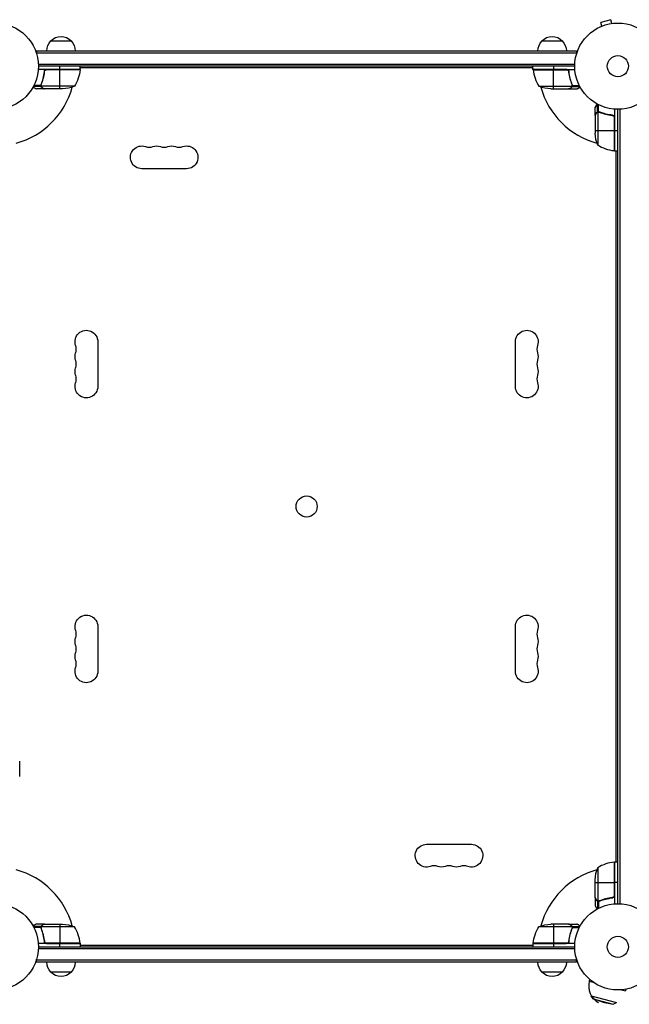
# Model space of a CAD drawing. Units: millimetres. Extents: x -4861 to 5993, y -1881 to 2963.
# Drawn here: x -735 to 14, y -71 to 1139 of the extents above; entities that cross this region are included whole.
import ezdxf

# ---------------------------------------------------------------- set-up
doc = ezdxf.new("R2010")
doc.units = ezdxf.units.MM
doc.header["$LTSCALE"] = 20
doc.layers.add('2d', color=230, linetype='Continuous')

msp = doc.modelspace()

# ---------------------------------------------------------------- linework, layer by layer
at = {"layer": '2d'}
for p, q in [((-8.6, 1139.1), (-21.1, 1135.8)), ((-7.3, 1134.5), (-8.6, 1139.1)), ((-21.3, 1130.5), (-21.2, 1130.6)), ((-21.3, 1130.5), (-21.3, 1130.5)), ((-19.9, 1131.1), (-21.1, 1135.8)), ((-5.9, 1134.7), (-5.8, 1134.7)), ((-5.8, 1134.7), (-5.8, 1134.7)), ((-696.8, 1113), (-671.8, 1113)), ((-93.3, 1113), (-68.3, 1113)), ((-714.3, 1101), (-714.3, 1097.1)), ((-714.3, 1101), (-50.8, 1101)), ((-50.8, 1101), (-50.8, 1097.1)), ((-714.3, 1098.5), (-50.8, 1098.5)), ((-660.8, 1078), (-712.2, 1078)), ((-712.1, 1084.5), (-52.9, 1084.5)), ((-53, 1082), (-712.1, 1082)), ((-660.9, 1077.6), (-702.7, 1077.6)), ((-701.7, 1077.8), (-660.8, 1077.8)), ((-685.8, 1078), (-685.8, 1082)), ((-685.8, 1054), (-685.8, 1077.8)), ((-660.8, 1078), (-660.8, 1082)), ((-104.3, 1080), (-660.8, 1080)), ((-104.3, 1078), (-104.3, 1082)), ((-104.3, 1078), (-52.8, 1078)), ((-63.4, 1077.8), (-104.2, 1077.8)), ((-104.2, 1077.6), (-62.4, 1077.6)), ((-79.3, 1082), (-79.3, 1078)), ((-79.3, 1054), (-79.3, 1077.8)), ((-704.8, 1074.2), (-704.8, 1075.7)), ((-60.3, 1074.2), (-60.3, 1075.7)), ((-708.8, 1057), (-718.4, 1057)), ((-709.1, 1058.3), (-717.7, 1058.3)), ((-704.8, 1054), (-714.6, 1054)), ((-708.9, 1058.2), (-708.9, 1058.2)), ((-708.8, 1058.8), (-708.8, 1059.5)), ((-708.8, 1057), (-708.8, 1057.6)), ((-667.8, 1057.3), (-708.7, 1057.3)), ((-707.6, 1062.2), (-707.6, 1062.8)), ((-707.6, 1055.6), (-707.6, 1055.8)), ((-704.8, 1054), (-704.8, 1054.1)), ((-682.7, 1054), (-704.6, 1054)), ((-97.3, 1057.3), (-56.4, 1057.3)), ((-82.4, 1054), (-60.5, 1054)), ((-60.3, 1054), (-60.3, 1054.1)), ((-60.3, 1054), (-50.5, 1054)), ((-57.5, 1062.2), (-57.5, 1062.8)), ((-57.5, 1055.6), (-57.5, 1055.8)), ((-56.3, 1058.8), (-56.3, 1059.5)), ((-56.3, 1057), (-56.3, 1057.6)), ((-56.3, 1057), (-46.7, 1057)), ((-56, 1058.3), (-47.4, 1058.3)), ((-56, 1058.2), (-56, 1058.2)), ((-28, 1021.7), (-28, 1031.5)), ((-25, 1025.7), (-25, 1035.3)), ((-23.7, 1026), (-23.7, 1034.6)), ((-4, 1029.2), (-4, 977.8)), ((0, 53), (0, 1029)), ((2.5, 1029.1), (2.5, 52.9)), ((-28, 1021.7), (-27.9, 1021.7)), ((-28, 1021.5), (-28, 999.6)), ((-26.4, 1024.5), (-26.2, 1024.5)), ((-25, 1025.7), (-24.4, 1025.7)), ((-24.7, 1025.6), (-24.7, 984.8)), ((-23.8, 1025.8), (-23.8, 1025.8)), ((-23.2, 1025.7), (-22.5, 1025.7)), ((-19.8, 1024.5), (-19.2, 1024.5)), ((-7.8, 1021.7), (-6.3, 1021.7)), ((-4.4, 1019.6), (-4.4, 977.8)), ((-4.2, 977.8), (-4.2, 1018.6)), ((-28, 1002.8), (-4.2, 1002.8)), ((-4, 1002.8), (0, 1002.8)), ((-4, 977.8), (0, 977.8)), ((-2, 104.3), (-2, 977.8)), ((-2, 104.6), (-2, 977.4)), ((-530, 956), (-585, 956)), ((-639.1, 743.5), (-639.1, 688.5)), ((-126, 688.5), (-126, 743.5)), ((-639.1, 393.5), (-639.1, 338.5)), ((-126, 338.5), (-126, 393.5)), ((-735.1, 209.3), (-735.1, 228.3)), ((-235, 126), (-180, 126)), ((-24.7, 97.3), (-24.7, 56.4)), ((-4.4, 104.2), (-4.4, 62.4)), ((-4.2, 63.4), (-4.2, 104.2)), ((-4, 104.3), (-4, 52.8)), ((-4, 104.3), (0, 104.3)), ((-28, 60.5), (-28, 82.4)), ((-28, 79.2), (-4.2, 79.2)), ((0, 79.2), (-4, 79.2)), ((-28, 60.3), (-28, 50.5)), ((-28, 60.3), (-27.9, 60.3)), ((-26.4, 57.5), (-26.2, 57.5)), ((-25, 56.3), (-25, 46.7)), ((-25, 56.3), (-24.4, 56.3)), ((-23.8, 56), (-23.8, 56)), ((-23.7, 56), (-23.7, 47.4)), ((-23.2, 56.3), (-22.5, 56.3)), ((-19.8, 57.5), (-19.2, 57.5)), ((-7.8, 60.3), (-6.3, 60.3)), ((-708.8, 25), (-718.4, 25)), ((-704.8, 28), (-714.6, 28)), ((-708.8, 25), (-708.8, 24.4)), ((-667.8, 24.7), (-708.7, 24.7)), ((-707.6, 26.4), (-707.6, 26.2)), ((-704.8, 28), (-704.8, 27.9)), ((-704.6, 28), (-682.7, 28)), ((-685.8, 28), (-685.8, 4.2)), ((-56.4, 24.7), (-97.3, 24.7)), ((-60.5, 28), (-82.4, 28)), ((-79.3, 28), (-79.3, 4.2)), ((-60.3, 28), (-50.5, 28)), ((-60.3, 28), (-60.3, 27.9)), ((-57.5, 26.4), (-57.5, 26.2)), ((-56.3, 25), (-46.7, 25)), ((-56.3, 25), (-56.3, 24.4)), ((-709.1, 23.7), (-717.7, 23.7)), ((-709.1, 23.8), (-709.1, 23.8)), ((-708.8, 23.2), (-708.8, 22.5)), ((-707.6, 19.8), (-707.6, 19.2)), ((-57.5, 19.8), (-57.5, 19.2)), ((-56.3, 23.2), (-56.3, 22.5)), ((-56.2, 23.8), (-56.2, 23.8)), ((-56, 23.7), (-47.4, 23.7)), ((-660.8, 4), (-712.2, 4)), ((-712.1, 0), (-53, 0)), ((-704.8, 7.8), (-704.8, 6.3)), ((-660.9, 4.4), (-702.7, 4.4)), ((-701.7, 4.2), (-660.8, 4.2)), ((-685.8, 0), (-685.8, 4)), ((-660.8, 4), (-660.8, 0)), ((-660.8, 2), (-104.3, 2)), ((-62.4, 4.4), (-104.2, 4.4)), ((-104.2, 4.2), (-63.4, 4.2)), ((-52.8, 4), (-104.3, 4)), ((-104.3, 4), (-104.3, 0)), ((-79.3, 4), (-79.3, 0)), ((-60.3, 7.8), (-60.3, 6.3)), ((-52.9, -2.5), (-712.1, -2.5)), ((-714.3, -19), (-714.3, -15.1)), ((-50.8, -16.5), (-714.3, -16.5)), ((-50.8, -19), (-714.3, -19)), ((-50.8, -19), (-50.8, -15.1)), ((-671.8, -31), (-696.8, -31)), ((-68.3, -31), (-93.3, -31)), ((-34.6, -40.2), (-35.1, -42.2)), ((-35.1, -42.2), (-30.3, -43.5)), ((-32.7, -60.1), (-1.8, -68.4)), ((-30.4, -64), (-32.7, -60.1)), ((4.4, -52.8), (9.3, -54.1)), ((9.9, -52.1), (9.3, -54.1)), ((-30.4, -64), (-5.6, -70.6)), ((-18.3, -68.1), (-30.4, -64)), ((-18.3, -68.1), (-5.6, -70.6)), ((-5.6, -70.6), (-1.8, -68.4))]:
    msp.add_line(p, q, dxfattribs=at)
for centre, radius in [((-765.1, 1082), 53), ((0, 1082), 53), ((0, 1082), 13), ((-382.5, 541), 13), ((-765.1, 0), 53), ((0, 0), 53), ((0, 0), 13)]:
    msp.add_circle(centre, radius, dxfattribs=at)
at = {"layer": '2d', "extrusion": (0, 0, -1)}
for centre, radius, start, end in [((684.8, 1100.8), 17, 0.6413, 45.8135), ((684.3, 1101.5), 17, 42.6679, 137.3321), ((683.8, 1100.8), 17, 134.1865, 179.3587), ((81.3, 1100.8), 17, 0.6413, 45.8135), ((80.8, 1101.5), 17, 42.6679, 137.3321), ((80.3, 1100.8), 17, 134.1865, 179.3587), ((710.5, 1083.3), 50, 186.4728, 211.3497), ((667.6, 1083.5), 8, 223.4325, 225.4387), ((663.8, 1078), 3, 183.1912, 186.4728), ((667.6, 1083.5), 8, 205.9445, 211.8694), ((97.5, 1083.5), 8, 328.1296, 334.0555), ((101.2, 1078), 3, 353.5272, 356.8088), ((97.5, 1083.5), 8, 314.5613, 316.5675), ((685.8, 1103.9), 50, 248.8998, 266.3757), ((79.2, 1103.9), 50, 273.6243, 291.1002), ((-11.3, 1001.2), 18.3, 32.0895, 33.2479), ((-21.9, 1002.8), 50, 338.8998, 356.3757), ((585, 970), 14, 270, 109.1099), ((566.7, 970), 14, 70.8901, 109.1099), ((548.4, 970), 14, 70.8901, 109.1099), ((530, 970), 14, 70.8901, 270), ((-1.3, 1027.5), 50, 276.4728, 301.3497), ((-11.3, 1001.2), 18.3, 326.7521, 327.9105), ((4, 980.8), 3, 273.1912, 276.4728), ((-1.5, 984.5), 8, 313.4322, 315.4383), ((-1.5, 984.5), 8, 295.9445, 301.8699), ((653.1, 743.5), 14, 340.8901, 180), ((112, 743.5), 14, 0, 199.1099), ((653.1, 725.2), 14, 340.8901, 19.1099), ((112, 725.2), 14, 160.8901, 199.1099), ((653.1, 706.8), 14, 340.8901, 19.1099), ((112, 706.8), 14, 160.8901, 199.1099), ((653.1, 688.5), 14, 180, 19.1099), ((112, 688.5), 14, 160.8901, 0), ((653.1, 393.5), 14, 340.8901, 180), ((112, 393.5), 14, 0, 199.1099), ((653.1, 375.2), 14, 340.8901, 19.1099), ((112, 375.2), 14, 160.8901, 199.1099), ((653.1, 356.8), 14, 340.8901, 19.1099), ((112, 356.8), 14, 160.8901, 199.1099), ((653.1, 338.5), 14, 180, 19.1099), ((112, 338.5), 14, 160.8901, 0), ((235, 112), 14, 250.8901, 90), ((180, 112), 14, 90, 289.1099), ((216.7, 112), 14, 250.8901, 289.1099), ((198.4, 112), 14, 250.8901, 289.1099), ((-21.9, 79.2), 50, 3.6243, 21.1002), ((4, 101.2), 3, 83.5272, 86.8088), ((-1.5, 97.5), 8, 44.5617, 46.5678), ((-1.5, 97.5), 8, 58.1301, 64.0555), ((-11.3, 80.8), 18.3, 32.0895, 33.2479), ((-11.3, 80.8), 18.3, 326.7521, 327.9105), ((685.8, -21.9), 50, 93.6243, 111.1002), ((54.5, -1.3), 50, 6.4728, 31.3497), ((79.2, -21.9), 50, 68.8998, 86.3757), ((667.6, -1.5), 8, 134.5613, 136.5675), ((663.8, 4), 3, 173.5272, 176.8088), ((667.6, -1.5), 8, 148.1306, 154.0555), ((97.5, -1.5), 8, 25.9445, 31.8704), ((101.2, 4), 3, 3.1912, 6.4728), ((97.5, -1.5), 8, 43.4325, 45.4387), ((684.8, -18.8), 17, 314.1865, 359.3587), ((683.8, -18.8), 17, 180.6413, 225.8135), ((81.3, -18.8), 17, 314.1865, 359.3587), ((80.3, -18.8), 17, 180.6413, 225.8135), ((684.3, -19.5), 17, 222.6679, 317.3321), ((80.8, -19.5), 17, 222.6679, 317.3321)]:
    msp.add_arc(centre, radius, start, end, dxfattribs=at)
at = {"layer": '2d'}
for centre, radius, start, end in [((-765.1, 1082), 98, 357.5437, 357.6607), ((-54.5, 1083.3), 50, 186.4728, 211.3497), ((0, 1082), 98, 182.3393, 182.4563), ((-765.1, 1082), 98, 285.2001, 344.7999), ((0, 1082), 98, 195.2001, 254.7999), ((-575.9, 996.5), 14, 250.8901, 289.1099), ((-557.5, 996.5), 14, 250.8901, 289.1099), ((-539.2, 996.5), 14, 250.8901, 289.1099), ((0, 1082), 98, 267.5437, 267.6607), ((-679.5, 734.3), 14, 340.8901, 19.1099), ((-85.5, 734.3), 14, 160.8901, 199.1099), ((-679.5, 716), 14, 340.8901, 19.1099), ((-85.5, 716), 14, 160.8901, 199.1099), ((-679.5, 697.7), 14, 340.8901, 19.1099), ((-85.5, 697.7), 14, 160.8901, 199.1099), ((-679.5, 384.3), 14, 340.8901, 19.1099), ((-85.5, 384.3), 14, 160.8901, 199.1099), ((-679.5, 366), 14, 340.8901, 19.1099), ((-85.5, 366), 14, 160.8901, 199.1099), ((-679.5, 347.7), 14, 340.8901, 19.1099), ((-85.5, 347.7), 14, 160.8901, 199.1099), ((-225.9, 85.5), 14, 70.8901, 109.1099), ((-207.5, 85.5), 14, 70.8901, 109.1099), ((-189.2, 85.5), 14, 70.8901, 109.1099), ((1.3, 54.5), 50, 96.4728, 121.3497), ((0, 0), 98, 92.3393, 92.4563), ((-765.1, 0), 98, 15.2001, 74.7999), ((0, 0), 98, 105.2001, 164.7999), ((-710.5, -1.3), 50, 6.4728, 31.3497), ((-765.1, 0), 98, 2.3393, 2.4563), ((0, 0), 98, 177.5437, 177.6607), ((-12.9, -48.2), 23, 165, 241.4387)]:
    msp.add_arc(centre, radius, start, end, dxfattribs=at)
for points, knots in [([(-704.9, 1075.3), (-704.8, 1075.5), (-704.8, 1075.7), (-704.7, 1076), (-704.6, 1076.2), (-704.5, 1076.5), (-704.4, 1076.7), (-704.1, 1077), (-704, 1077.1), (-703.7, 1077.4), (-703.6, 1077.5), (-703.3, 1077.7), (-703.1, 1077.7), (-702.8, 1077.9), (-702.6, 1077.9), (-702.2, 1078), (-702.1, 1078), (-701.9, 1078)], [0, 0, 0, 0, 0.000547232, 0.000547232, 0.001094464, 0.001094464, 0.001641696, 0.001641696, 0.002188928, 0.002188928, 0.002736159, 0.002736159, 0.003283391, 0.003283391, 0.003830623, 0.003830623, 0.004377855, 0.004377855, 0.004377855, 0.004377855]), ([(-704.7, 1075.1), (-704.6, 1075.4), (-704.6, 1075.7), (-704.4, 1076.1), (-704.4, 1076.2), (-704.2, 1076.4), (-704.1, 1076.6), (-703.9, 1076.9), (-703.7, 1077.1), (-703.3, 1077.3), (-703.2, 1077.4), (-703, 1077.5), (-702.8, 1077.6), (-702.7, 1077.6)], [0, 0, 0, 0, 0.000839577, 0.000839577, 0.001259366, 0.001259366, 0.001679155, 0.001679155, 0.002518732, 0.002518732, 0.002938521, 0.002938521, 0.00335831, 0.00335831, 0.00335831, 0.00335831]), ([(-63.2, 1078), (-63, 1078), (-62.8, 1078), (-62.5, 1077.9), (-62.3, 1077.9), (-62, 1077.7), (-61.8, 1077.7), (-61.5, 1077.5), (-61.3, 1077.4), (-61.1, 1077.1), (-60.9, 1077), (-60.7, 1076.7), (-60.6, 1076.5), (-60.5, 1076.2), (-60.4, 1076), (-60.3, 1075.7), (-60.3, 1075.5), (-60.2, 1075.3)], [0, 0, 0, 0, 0.000547172, 0.000547172, 0.001094344, 0.001094344, 0.001641516, 0.001641516, 0.002188688, 0.002188688, 0.00273586, 0.00273586, 0.003283032, 0.003283032, 0.003830204, 0.003830204, 0.004377377, 0.004377377, 0.004377377, 0.004377377]), ([(-62.4, 1077.6), (-62.1, 1077.5), (-61.9, 1077.4), (-61.5, 1077.2), (-61.4, 1077.1), (-61.2, 1076.9), (-61.1, 1076.8), (-60.9, 1076.4), (-60.7, 1076.2), (-60.5, 1075.7), (-60.4, 1075.4), (-60.4, 1075.1)], [0.001013661, 0.001013661, 0.001013661, 0.001013661, 0.001852653, 0.001852653, 0.002272148, 0.002272148, 0.002691644, 0.002691644, 0.003530636, 0.003530636, 0.004369628, 0.004369628, 0.004369628, 0.004369628]), ([(-704.9, 1075.3), (-705.2, 1072.5), (-705.7, 1069.7), (-706.5, 1066.4), (-706.7, 1065.7), (-707.1, 1064.4), (-707.3, 1063.7), (-707.9, 1061.8), (-708.4, 1060.6), (-708.9, 1059.3)], [0.00267622, 0.00267622, 0.00267622, 0.00267622, 0.01136401, 0.01136401, 0.01353595, 0.01353595, 0.0157079, 0.0157079, 0.0200518, 0.0200518, 0.0200518, 0.0200518]), ([(-708.7, 1059.3), (-707.7, 1061.7), (-706.9, 1064.3), (-705.5, 1069.5), (-705, 1072.3), (-704.7, 1075.1)], [0, 0, 0, 0, 0.00859307, 0.00859307, 0.01718614, 0.01718614, 0.01718614, 0.01718614]), ([(-60.4, 1075.1), (-60.1, 1072.3), (-59.6, 1069.5), (-58.2, 1064.3), (-57.4, 1061.7), (-56.4, 1059.3)], [0, 0, 0, 0, 0.00859307, 0.00859307, 0.01718614, 0.01718614, 0.01718614, 0.01718614]), ([(-56.2, 1059.3), (-57.2, 1061.8), (-58, 1064.3), (-59, 1068.3), (-59.3, 1069.7), (-59.7, 1071.8), (-59.9, 1072.5), (-60.1, 1073.9), (-60.2, 1074.6), (-60.2, 1075.3)], [0, 0, 0, 0, 0.00869705, 0.00869705, 0.01304558, 0.01304558, 0.01521984, 0.01521984, 0.01739411, 0.01739411, 0.01739411, 0.01739411]), ([(-718.7, 1056.4), (-718.3, 1056.1), (-717.9, 1055.9), (-717.2, 1055.5), (-716.9, 1055.3), (-716.5, 1055.1), (-716.3, 1055), (-716.1, 1054.9), (-716, 1054.8), (-715.9, 1054.8), (-715, 1054.2), (-714.6, 1054), (-714.6, 1054)], [0.0535022, 0.0535022, 0.0535022, 0.0535022, 0.125, 0.125, 0.1875, 0.1875, 0.21875, 0.234375, 0.234375, 0.25, 0.25, 0.5, 0.5, 0.5, 0.5]), ([(-708.8, 1057), (-708.9, 1057), (-708.9, 1057.1), (-708.9, 1057.3), (-709, 1057.4), (-709, 1057.6), (-709.1, 1057.7), (-709.1, 1057.9), (-709.1, 1058.1), (-709.1, 1058.2)], [0, 0, 0, 0, 0.00051115, 0.00051115, 0.001022301, 0.001022301, 0.001533451, 0.001533451, 0.002044601, 0.002044601, 0.002044601, 0.002044601]), ([(-707.6, 1055.6), (-707.7, 1055.7), (-707.9, 1055.8), (-708.1, 1055.9), (-708.1, 1056), (-708.2, 1056.1), (-708.3, 1056.1), (-708.3, 1056.2), (-708.3, 1056.2), (-708.3, 1056.2), (-708.3, 1056.2), (-708.3, 1056.2), (-708.5, 1056.5), (-708.7, 1056.7), (-708.8, 1057)], [0, 0, 0, 0, 0.25, 0.25, 0.375, 0.375, 0.4375, 0.46875, 0.484375, 0.492187, 0.492187, 0.5, 0.5, 1, 1, 1, 1]), ([(-708.6, 1056.9), (-708.5, 1056.6), (-708.3, 1056.4), (-708, 1056.1), (-707.9, 1056), (-707.7, 1055.8), (-707.5, 1055.7), (-707.4, 1055.6)], [0, 0, 0, 0, 0.00218234, 0.00218234, 0.003273511, 0.003273511, 0.004364681, 0.004364681, 0.004364681, 0.004364681]), ([(-707.4, 1055.6), (-706.7, 1055.2), (-706.1, 1054.9), (-705.1, 1054.3), (-704.8, 1054.1), (-704.6, 1054)], [0, 0, 0, 0, 0.00517024, 0.00517024, 0.01034048, 0.01034048, 0.01034048, 0.01034048]), ([(-60.5, 1054), (-60.3, 1054.1), (-60, 1054.3), (-59, 1054.9), (-58.4, 1055.2), (-57.7, 1055.6)], [0, 0, 0, 0, 0.00517024, 0.00517024, 0.01034048, 0.01034048, 0.01034048, 0.01034048]), ([(-57.7, 1055.6), (-57.6, 1055.7), (-57.4, 1055.8), (-57.2, 1056), (-57.1, 1056.1), (-56.8, 1056.4), (-56.6, 1056.6), (-56.5, 1056.9)], [0, 0, 0, 0, 0.001089402, 0.001089402, 0.002178803, 0.002178803, 0.004357607, 0.004357607, 0.004357607, 0.004357607]), ([(-56.3, 1057), (-56.3, 1056.8), (-56.4, 1056.7), (-56.5, 1056.5), (-56.6, 1056.4), (-56.7, 1056.3), (-56.7, 1056.3), (-56.7, 1056.3), (-56.7, 1056.3), (-56.7, 1056.2), (-56.7, 1056.2), (-57, 1056), (-57.2, 1055.8), (-57.5, 1055.6)], [0, 0, 0, 0, 0.25, 0.25, 0.375, 0.4375, 0.46875, 0.484375, 0.492188, 0.492188, 0.5, 0.5, 1, 1, 1, 1]), ([(-56.2, 1058.2), (-56.2, 1058), (-56.2, 1057.9), (-56.3, 1057.6), (-56.3, 1057.4), (-56.4, 1057.3)], [0.001328787, 0.001328787, 0.001328787, 0.001328787, 0.001872455, 0.001872455, 0.002416124, 0.002416124, 0.002416124, 0.002416124]), ([(-56, 1057.9), (-56, 1057.7), (-56.1, 1057.5), (-56.2, 1057.2), (-56.2, 1057.1), (-56.3, 1057)], [0.000526185, 0.000526185, 0.000526185, 0.000526185, 0.001315456, 0.001315456, 0.002104727, 0.002104727, 0.002104727, 0.002104727]), ([(-50.5, 1054), (-50.5, 1054), (-50.4, 1054.1), (-50.1, 1054.2), (-49.9, 1054.3), (-49.7, 1054.5), (-49.6, 1054.5), (-49.4, 1054.6), (-49.3, 1054.7), (-49.3, 1054.7), (-48.5, 1055.1), (-47.6, 1055.7), (-46.4, 1056.4)], [0.5, 0.5, 0.5, 0.5, 0.625, 0.625, 0.6875, 0.6875, 0.71875, 0.734375, 0.734375, 0.75, 0.75, 0.9464969, 0.9464969, 0.9464969, 0.9464969]), ([(-25.6, 1035.6), (-25.9, 1035.2), (-26.1, 1034.8), (-26.5, 1034.1), (-26.7, 1033.8), (-26.9, 1033.4), (-27, 1033.2), (-27.1, 1033), (-27.2, 1032.9), (-27.2, 1032.9), (-27.8, 1031.9), (-28, 1031.5), (-28, 1031.5)], [0.0535022, 0.0535022, 0.0535022, 0.0535022, 0.125, 0.125, 0.1875, 0.1875, 0.21875, 0.234375, 0.234375, 0.25, 0.25, 0.5, 0.5, 0.5, 0.5]), ([(-26.4, 1024.3), (-26.8, 1023.6), (-27.1, 1023), (-27.7, 1022), (-27.9, 1021.7), (-28, 1021.5)], [0, 0, 0, 0, 0.00517024, 0.00517024, 0.01034048, 0.01034048, 0.01034048, 0.01034048]), ([(-26.4, 1024.5), (-26.3, 1024.6), (-26.2, 1024.8), (-26.1, 1025), (-26, 1025), (-25.9, 1025.1), (-25.9, 1025.2), (-25.8, 1025.2), (-25.8, 1025.2), (-25.8, 1025.2), (-25.8, 1025.3), (-25.8, 1025.3), (-25.5, 1025.5), (-25.3, 1025.6), (-25, 1025.7)], [0, 0, 0, 0, 0.25, 0.25, 0.375, 0.375, 0.4375, 0.46875, 0.484375, 0.492187, 0.492187, 0.5, 0.5, 1, 1, 1, 1]), ([(-25.1, 1025.5), (-25.4, 1025.4), (-25.6, 1025.2), (-25.9, 1024.9), (-26, 1024.8), (-26.2, 1024.6), (-26.3, 1024.4), (-26.4, 1024.3)], [0, 0, 0, 0, 0.00218234, 0.00218234, 0.003273511, 0.003273511, 0.004364681, 0.004364681, 0.004364681, 0.004364681]), ([(-25, 1025.7), (-25, 1025.8), (-24.9, 1025.8), (-24.7, 1025.9), (-24.6, 1025.9), (-24.4, 1025.9), (-24.3, 1026), (-24.1, 1026), (-23.9, 1026), (-23.8, 1026)], [0, 0, 0, 0, 0.00051115, 0.00051115, 0.001022301, 0.001022301, 0.001533451, 0.001533451, 0.002044601, 0.002044601, 0.002044601, 0.002044601]), ([(-6.7, 1021.8), (-9.5, 1022.1), (-12.3, 1022.6), (-15.6, 1023.4), (-16.3, 1023.6), (-17.6, 1024), (-18.3, 1024.2), (-20.2, 1024.8), (-21.4, 1025.3), (-22.7, 1025.8)], [0.00267622, 0.00267622, 0.00267622, 0.00267622, 0.01136401, 0.01136401, 0.01353595, 0.01353595, 0.0157079, 0.0157079, 0.0200518, 0.0200518, 0.0200518, 0.0200518]), ([(-22.7, 1025.6), (-20.3, 1024.6), (-17.7, 1023.8), (-12.5, 1022.4), (-9.7, 1021.9), (-6.9, 1021.6)], [0, 0, 0, 0, 0.00859307, 0.00859307, 0.01718614, 0.01718614, 0.01718614, 0.01718614]), ([(-6.9, 1021.6), (-6.6, 1021.6), (-6.3, 1021.5), (-5.9, 1021.3), (-5.8, 1021.3), (-5.6, 1021.1), (-5.4, 1021), (-5.1, 1020.8), (-4.9, 1020.6), (-4.7, 1020.2), (-4.6, 1020.1), (-4.5, 1019.9), (-4.4, 1019.7), (-4.4, 1019.6)], [0, 0, 0, 0, 0.000839577, 0.000839577, 0.001259366, 0.001259366, 0.001679155, 0.001679155, 0.002518732, 0.002518732, 0.002938521, 0.002938521, 0.00335831, 0.00335831, 0.00335831, 0.00335831]), ([(-6.7, 1021.8), (-6.5, 1021.7), (-6.3, 1021.7), (-6, 1021.6), (-5.8, 1021.5), (-5.5, 1021.4), (-5.3, 1021.3), (-5, 1021.1), (-4.9, 1020.9), (-4.6, 1020.7), (-4.5, 1020.5), (-4.3, 1020.2), (-4.3, 1020), (-4.1, 1019.7), (-4.1, 1019.5), (-4, 1019.2), (-4, 1019), (-4, 1018.8)], [0, 0, 0, 0, 0.000547232, 0.000547232, 0.001094464, 0.001094464, 0.001641696, 0.001641696, 0.002188928, 0.002188928, 0.002736159, 0.002736159, 0.003283391, 0.003283391, 0.003830623, 0.003830623, 0.004377855, 0.004377855, 0.004377855, 0.004377855]), ([(-28, 60.5), (-27.9, 60.3), (-27.7, 60), (-27.1, 59), (-26.8, 58.4), (-26.4, 57.7)], [0, 0, 0, 0, 0.00517024, 0.00517024, 0.01034048, 0.01034048, 0.01034048, 0.01034048]), ([(-4.4, 62.4), (-4.5, 62.1), (-4.6, 61.9), (-4.8, 61.5), (-4.9, 61.4), (-5.1, 61.2), (-5.2, 61.1), (-5.6, 60.9), (-5.8, 60.7), (-6.3, 60.5), (-6.6, 60.4), (-6.9, 60.4)], [0.001013661, 0.001013661, 0.001013661, 0.001013661, 0.001852653, 0.001852653, 0.002272148, 0.002272148, 0.002691644, 0.002691644, 0.003530636, 0.003530636, 0.004369628, 0.004369628, 0.004369628, 0.004369628]), ([(-4, 63.2), (-4, 63), (-4, 62.8), (-4.1, 62.5), (-4.1, 62.3), (-4.3, 62), (-4.3, 61.8), (-4.5, 61.5), (-4.6, 61.3), (-4.9, 61.1), (-5, 60.9), (-5.3, 60.7), (-5.5, 60.6), (-5.8, 60.5), (-6, 60.4), (-6.3, 60.3), (-6.5, 60.3), (-6.7, 60.2)], [0, 0, 0, 0, 0.000547172, 0.000547172, 0.001094344, 0.001094344, 0.001641516, 0.001641516, 0.002188688, 0.002188688, 0.00273586, 0.00273586, 0.003283032, 0.003283032, 0.003830204, 0.003830204, 0.004377377, 0.004377377, 0.004377377, 0.004377377]), ([(-28, 50.5), (-28, 50.5), (-27.9, 50.4), (-27.8, 50.1), (-27.7, 49.9), (-27.5, 49.7), (-27.5, 49.6), (-27.4, 49.4), (-27.3, 49.3), (-27.3, 49.3), (-26.9, 48.5), (-26.3, 47.6), (-25.6, 46.4)], [0.5, 0.5, 0.5, 0.5, 0.625, 0.625, 0.6875, 0.6875, 0.71875, 0.734375, 0.734375, 0.75, 0.75, 0.9464969, 0.9464969, 0.9464969, 0.9464969]), ([(-26.4, 57.7), (-26.3, 57.6), (-26.2, 57.4), (-26, 57.2), (-25.9, 57.1), (-25.6, 56.8), (-25.4, 56.6), (-25.1, 56.5)], [0, 0, 0, 0, 0.001089402, 0.001089402, 0.002178803, 0.002178803, 0.004357607, 0.004357607, 0.004357607, 0.004357607]), ([(-25, 56.3), (-25.2, 56.3), (-25.3, 56.4), (-25.5, 56.5), (-25.6, 56.6), (-25.7, 56.7), (-25.7, 56.7), (-25.7, 56.7), (-25.7, 56.7), (-25.8, 56.7), (-25.8, 56.7), (-26, 57), (-26.2, 57.2), (-26.4, 57.5)], [0, 0, 0, 0, 0.25, 0.25, 0.375, 0.4375, 0.46875, 0.484375, 0.492188, 0.492188, 0.5, 0.5, 1, 1, 1, 1]), ([(-24.1, 56), (-24.3, 56), (-24.5, 56.1), (-24.8, 56.2), (-24.9, 56.2), (-25, 56.3)], [0.000526185, 0.000526185, 0.000526185, 0.000526185, 0.001315456, 0.001315456, 0.002104727, 0.002104727, 0.002104727, 0.002104727]), ([(-23.8, 56.2), (-24, 56.2), (-24.1, 56.2), (-24.4, 56.3), (-24.6, 56.3), (-24.7, 56.4)], [0.001328787, 0.001328787, 0.001328787, 0.001328787, 0.001872455, 0.001872455, 0.002416124, 0.002416124, 0.002416124, 0.002416124]), ([(-6.9, 60.4), (-9.7, 60.1), (-12.5, 59.6), (-17.7, 58.2), (-20.3, 57.4), (-22.7, 56.4)], [0, 0, 0, 0, 0.00859307, 0.00859307, 0.01718614, 0.01718614, 0.01718614, 0.01718614]), ([(-22.7, 56.2), (-20.2, 57.2), (-17.7, 58), (-13.7, 59), (-12.3, 59.3), (-10.2, 59.7), (-9.5, 59.9), (-8.1, 60.1), (-7.4, 60.2), (-6.7, 60.2)], [0, 0, 0, 0, 0.00869705, 0.00869705, 0.01304558, 0.01304558, 0.01521984, 0.01521984, 0.01739411, 0.01739411, 0.01739411, 0.01739411]), ([(-714.6, 28), (-714.6, 28), (-714.7, 27.9), (-715, 27.8), (-715.2, 27.7), (-715.4, 27.5), (-715.5, 27.5), (-715.7, 27.4), (-715.8, 27.3), (-715.8, 27.3), (-716.6, 26.9), (-717.5, 26.3), (-718.7, 25.6)], [0.5, 0.5, 0.5, 0.5, 0.625, 0.625, 0.6875, 0.6875, 0.71875, 0.734375, 0.734375, 0.75, 0.75, 0.9464969, 0.9464969, 0.9464969, 0.9464969]), ([(-709.1, 24.1), (-709.1, 24.3), (-709, 24.5), (-708.9, 24.8), (-708.9, 24.9), (-708.8, 25)], [0.000526185, 0.000526185, 0.000526185, 0.000526185, 0.001315456, 0.001315456, 0.002104727, 0.002104727, 0.002104727, 0.002104727]), ([(-708.9, 23.8), (-708.9, 24), (-708.9, 24.1), (-708.8, 24.4), (-708.8, 24.6), (-708.7, 24.7)], [0.001328787, 0.001328787, 0.001328787, 0.001328787, 0.001872455, 0.001872455, 0.002416124, 0.002416124, 0.002416124, 0.002416124]), ([(-708.8, 25), (-708.8, 25.2), (-708.7, 25.3), (-708.6, 25.5), (-708.5, 25.6), (-708.4, 25.7), (-708.4, 25.7), (-708.4, 25.7), (-708.4, 25.7), (-708.4, 25.8), (-708.4, 25.8), (-708.1, 26), (-707.9, 26.2), (-707.6, 26.4)], [0, 0, 0, 0, 0.25, 0.25, 0.375, 0.4375, 0.46875, 0.484375, 0.492188, 0.492188, 0.5, 0.5, 1, 1, 1, 1]), ([(-707.4, 26.4), (-707.5, 26.3), (-707.7, 26.2), (-707.9, 26), (-708, 25.9), (-708.3, 25.6), (-708.5, 25.4), (-708.6, 25.1)], [0, 0, 0, 0, 0.001089402, 0.001089402, 0.002178803, 0.002178803, 0.004357607, 0.004357607, 0.004357607, 0.004357607]), ([(-704.6, 28), (-704.8, 27.9), (-705.1, 27.7), (-706.1, 27.1), (-706.7, 26.8), (-707.4, 26.4)], [0, 0, 0, 0, 0.00517024, 0.00517024, 0.01034048, 0.01034048, 0.01034048, 0.01034048]), ([(-57.7, 26.4), (-58.4, 26.8), (-59, 27.1), (-60, 27.7), (-60.3, 27.9), (-60.5, 28)], [0, 0, 0, 0, 0.00517024, 0.00517024, 0.01034048, 0.01034048, 0.01034048, 0.01034048]), ([(-56.5, 25.1), (-56.6, 25.4), (-56.8, 25.6), (-57.1, 25.9), (-57.2, 26), (-57.4, 26.2), (-57.6, 26.3), (-57.7, 26.4)], [0, 0, 0, 0, 0.00218234, 0.00218234, 0.003273511, 0.003273511, 0.004364681, 0.004364681, 0.004364681, 0.004364681]), ([(-57.5, 26.4), (-57.4, 26.3), (-57.2, 26.2), (-57, 26.1), (-57, 26), (-56.9, 25.9), (-56.8, 25.9), (-56.8, 25.8), (-56.8, 25.8), (-56.8, 25.8), (-56.7, 25.8), (-56.7, 25.8), (-56.5, 25.5), (-56.4, 25.3), (-56.3, 25)], [0, 0, 0, 0, 0.25, 0.25, 0.375, 0.375, 0.4375, 0.46875, 0.484375, 0.492187, 0.492187, 0.5, 0.5, 1, 1, 1, 1]), ([(-56.3, 25), (-56.2, 25), (-56.2, 24.9), (-56.1, 24.7), (-56.1, 24.6), (-56.1, 24.4), (-56, 24.3), (-56, 24.1), (-56, 23.9), (-56, 23.8)], [0, 0, 0, 0, 0.00051115, 0.00051115, 0.001022301, 0.001022301, 0.001533451, 0.001533451, 0.002044601, 0.002044601, 0.002044601, 0.002044601]), ([(-46.4, 25.6), (-46.8, 25.9), (-47.2, 26.1), (-47.9, 26.5), (-48.2, 26.7), (-48.6, 26.9), (-48.8, 27), (-49, 27.1), (-49.1, 27.2), (-49.1, 27.2), (-50.1, 27.8), (-50.5, 28), (-50.5, 28)], [0.0535022, 0.0535022, 0.0535022, 0.0535022, 0.125, 0.125, 0.1875, 0.1875, 0.21875, 0.234375, 0.234375, 0.25, 0.25, 0.5, 0.5, 0.5, 0.5]), ([(-708.9, 22.7), (-707.9, 20.2), (-707.1, 17.7), (-706, 13.7), (-705.7, 12.3), (-705.4, 10.2), (-705.2, 9.5), (-705, 8.1), (-704.9, 7.4), (-704.9, 6.7)], [0, 0, 0, 0, 0.00869705, 0.00869705, 0.01304558, 0.01304558, 0.01521984, 0.01521984, 0.01739411, 0.01739411, 0.01739411, 0.01739411]), ([(-704.7, 6.9), (-705, 9.7), (-705.5, 12.5), (-706.9, 17.7), (-707.7, 20.3), (-708.7, 22.7)], [0, 0, 0, 0, 0.00859307, 0.00859307, 0.01718614, 0.01718614, 0.01718614, 0.01718614]), ([(-56.4, 22.7), (-57.4, 20.3), (-58.2, 17.7), (-59.6, 12.5), (-60.1, 9.7), (-60.4, 6.9)], [0, 0, 0, 0, 0.00859307, 0.00859307, 0.01718614, 0.01718614, 0.01718614, 0.01718614]), ([(-60.2, 6.7), (-59.9, 9.5), (-59.4, 12.3), (-58.6, 15.6), (-58.4, 16.3), (-58, 17.6), (-57.8, 18.3), (-57.2, 20.2), (-56.7, 21.4), (-56.2, 22.7)], [0.00267622, 0.00267622, 0.00267622, 0.00267622, 0.01136401, 0.01136401, 0.01353595, 0.01353595, 0.0157079, 0.0157079, 0.0200518, 0.0200518, 0.0200518, 0.0200518]), ([(-701.9, 4), (-702.1, 4), (-702.2, 4), (-702.6, 4.1), (-702.8, 4.1), (-703.1, 4.3), (-703.3, 4.3), (-703.6, 4.5), (-703.7, 4.6), (-704, 4.9), (-704.1, 5), (-704.4, 5.3), (-704.5, 5.5), (-704.6, 5.8), (-704.7, 6), (-704.8, 6.3), (-704.8, 6.5), (-704.9, 6.7)], [0, 0, 0, 0, 0.000547172, 0.000547172, 0.001094344, 0.001094344, 0.001641516, 0.001641516, 0.002188688, 0.002188688, 0.00273586, 0.00273586, 0.003283032, 0.003283032, 0.003830204, 0.003830204, 0.004377377, 0.004377377, 0.004377377, 0.004377377]), ([(-702.7, 4.4), (-703, 4.5), (-703.2, 4.6), (-703.6, 4.8), (-703.7, 4.9), (-703.9, 5.1), (-704, 5.2), (-704.2, 5.6), (-704.4, 5.8), (-704.6, 6.3), (-704.6, 6.6), (-704.7, 6.9)], [0.001013661, 0.001013661, 0.001013661, 0.001013661, 0.001852653, 0.001852653, 0.002272148, 0.002272148, 0.002691644, 0.002691644, 0.003530636, 0.003530636, 0.004369628, 0.004369628, 0.004369628, 0.004369628]), ([(-60.2, 6.7), (-60.3, 6.5), (-60.3, 6.3), (-60.4, 6), (-60.5, 5.8), (-60.6, 5.5), (-60.7, 5.3), (-60.9, 5), (-61.1, 4.9), (-61.3, 4.6), (-61.5, 4.5), (-61.8, 4.3), (-62, 4.3), (-62.3, 4.1), (-62.5, 4.1), (-62.8, 4), (-63, 4), (-63.2, 4)], [0, 0, 0, 0, 0.000547232, 0.000547232, 0.001094464, 0.001094464, 0.001641696, 0.001641696, 0.002188928, 0.002188928, 0.002736159, 0.002736159, 0.003283391, 0.003283391, 0.003830623, 0.003830623, 0.004377855, 0.004377855, 0.004377855, 0.004377855]), ([(-60.4, 6.9), (-60.4, 6.6), (-60.5, 6.3), (-60.7, 5.9), (-60.7, 5.8), (-60.9, 5.6), (-61, 5.4), (-61.2, 5.1), (-61.4, 4.9), (-61.8, 4.7), (-61.9, 4.6), (-62.1, 4.5), (-62.3, 4.4), (-62.4, 4.4)], [0, 0, 0, 0, 0.000839577, 0.000839577, 0.001259366, 0.001259366, 0.001679155, 0.001679155, 0.002518732, 0.002518732, 0.002938521, 0.002938521, 0.00335831, 0.00335831, 0.00335831, 0.00335831])]:
    msp.add_open_spline(points, degree=3, knots=knots, dxfattribs=at)
for points in [[(-702.7, 1077.6), (-702.4, 1077.7), (-702, 1077.8), (-701.7, 1077.8)], [(-62.4, 1077.6), (-62.7, 1077.7), (-63, 1077.8), (-63.4, 1077.8)], [(-709.1, 1058.3), (-709.1, 1058.6), (-709, 1059), (-708.9, 1059.3)], [(-709.1, 1058.2), (-709.1, 1058.2), (-709.1, 1058.3), (-709.1, 1058.3)], [(-708.9, 1058.2), (-708.9, 1058.4), (-708.9, 1058.6), (-708.8, 1058.8)], [(-708.9, 1058.2), (-708.9, 1058.3), (-708.9, 1058.3), (-708.9, 1058.4)], [(-708.7, 1057.3), (-708.8, 1057.6), (-708.9, 1057.9), (-708.9, 1058.2)], [(-708.9, 1058.2), (-708.9, 1058.2), (-708.9, 1058.2), (-708.9, 1058.2)], [(-708.9, 1058.2), (-708.9, 1058.2), (-708.9, 1058.2), (-708.9, 1058.2)], [(-708.8, 1058.8), (-708.8, 1059), (-708.7, 1059.1), (-708.7, 1059.3)], [(-708.6, 1056.9), (-708.6, 1057), (-708.7, 1057.1), (-708.7, 1057.3)], [(-704.8, 1054.1), (-704.7, 1054.1), (-704.6, 1054), (-704.6, 1054)], [(-704.6, 1054), (-704.6, 1054), (-704.7, 1054.1), (-704.8, 1054.1)], [(-704.6, 1054), (-704.6, 1054), (-704.7, 1054.1), (-704.8, 1054.1)], [(-60.3, 1054.1), (-60.4, 1054.1), (-60.4, 1054), (-60.5, 1054)], [(-60.5, 1054), (-60.4, 1054), (-60.4, 1054.1), (-60.3, 1054.1)], [(-60.3, 1054.1), (-60.4, 1054.1), (-60.4, 1054), (-60.5, 1054)], [(-56.4, 1057.3), (-56.4, 1057.1), (-56.5, 1057), (-56.5, 1056.9)], [(-56.4, 1059.3), (-56.3, 1059), (-56.2, 1058.6), (-56.2, 1058.2)], [(-56.2, 1059.3), (-56.1, 1059), (-56, 1058.6), (-56, 1058.3)], [(-56.2, 1058.2), (-56.2, 1058.2), (-56.2, 1058.2), (-56.2, 1058.2)], [(-56.2, 1058.2), (-56.2, 1058.2), (-56.2, 1058.2), (-56.2, 1058.2)], [(-56, 1058.3), (-56, 1058.3), (-56, 1058.2), (-56, 1058.2)], [(-56, 1057.9), (-56, 1058), (-56, 1058.1), (-56, 1058.2)], [(-28, 1021.5), (-28, 1021.6), (-27.9, 1021.6), (-27.9, 1021.7)], [(-25.1, 1025.5), (-25, 1025.5), (-24.9, 1025.6), (-24.7, 1025.6)], [(-24.7, 1025.6), (-24.4, 1025.7), (-24.1, 1025.8), (-23.8, 1025.8)], [(-23.8, 1026), (-23.8, 1026), (-23.7, 1026), (-23.7, 1026)], [(-23.8, 1025.8), (-23.7, 1025.8), (-23.7, 1025.8), (-23.6, 1025.8)], [(-23.8, 1025.8), (-23.6, 1025.8), (-23.4, 1025.8), (-23.2, 1025.7)], [(-23.8, 1025.8), (-23.8, 1025.8), (-23.8, 1025.8), (-23.8, 1025.8)], [(-23.8, 1025.8), (-23.8, 1025.8), (-23.8, 1025.8), (-23.8, 1025.8)], [(-23.7, 1026), (-23.4, 1026), (-23, 1025.9), (-22.7, 1025.8)], [(-23.2, 1025.7), (-23, 1025.7), (-22.9, 1025.7), (-22.7, 1025.6)], [(-4.4, 1019.6), (-4.3, 1019.3), (-4.2, 1019), (-4.2, 1018.6)], [(-27.9, 60.3), (-27.9, 60.4), (-28, 60.4), (-28, 60.5)], [(-4.4, 62.4), (-4.3, 62.7), (-4.2, 63), (-4.2, 63.4)], [(-24.7, 56.4), (-24.9, 56.4), (-25, 56.5), (-25.1, 56.5)], [(-24.1, 56), (-24, 56), (-23.9, 56), (-23.8, 56)], [(-22.7, 56.4), (-23, 56.3), (-23.4, 56.2), (-23.8, 56.2)], [(-23.8, 56.2), (-23.8, 56.2), (-23.8, 56.2), (-23.8, 56.2)], [(-23.8, 56.2), (-23.8, 56.2), (-23.8, 56.2), (-23.8, 56.2)], [(-23.7, 56), (-23.7, 56), (-23.8, 56), (-23.8, 56)], [(-22.7, 56.2), (-23, 56.1), (-23.4, 56), (-23.7, 56)], [(-6.9, 60.4), (-7.2, 60.4), (-7.5, 60.3), (-7.8, 60.3)], [(-708.7, 24.7), (-708.7, 24.9), (-708.6, 25), (-708.6, 25.1)], [(-704.8, 27.9), (-704.7, 27.9), (-704.6, 28), (-704.6, 28)], [(-704.6, 28), (-704.6, 28), (-704.7, 27.9), (-704.8, 27.9)], [(-704.8, 27.9), (-704.7, 27.9), (-704.6, 28), (-704.6, 28)], [(-60.3, 27.9), (-60.4, 27.9), (-60.4, 28), (-60.5, 28)], [(-60.5, 28), (-60.4, 28), (-60.4, 27.9), (-60.3, 27.9)], [(-60.5, 28), (-60.4, 28), (-60.4, 27.9), (-60.3, 27.9)], [(-56.5, 25.1), (-56.5, 25), (-56.4, 24.9), (-56.4, 24.7)], [(-56.4, 24.7), (-56.3, 24.4), (-56.2, 24.1), (-56.2, 23.8)], [(-709.1, 24.1), (-709.1, 24), (-709.1, 23.9), (-709.1, 23.8)], [(-709.1, 23.7), (-709.1, 23.7), (-709.1, 23.8), (-709.1, 23.8)], [(-708.9, 22.7), (-709, 23), (-709.1, 23.4), (-709.1, 23.7)], [(-708.7, 22.7), (-708.8, 23), (-708.9, 23.4), (-708.9, 23.8)], [(-708.9, 23.8), (-708.9, 23.8), (-708.9, 23.8), (-708.9, 23.8)], [(-708.9, 23.8), (-708.9, 23.8), (-708.9, 23.8), (-708.9, 23.8)], [(-56.3, 23.2), (-56.3, 23), (-56.3, 22.9), (-56.4, 22.7)], [(-56.2, 23.8), (-56.2, 23.6), (-56.2, 23.4), (-56.3, 23.2)], [(-56.2, 23.8), (-56.2, 23.7), (-56.2, 23.7), (-56.2, 23.6)], [(-56.2, 23.8), (-56.2, 23.8), (-56.2, 23.8), (-56.2, 23.8)], [(-56.2, 23.8), (-56.2, 23.8), (-56.2, 23.8), (-56.2, 23.8)], [(-56, 23.7), (-56, 23.4), (-56.1, 23), (-56.2, 22.7)], [(-56, 23.8), (-56, 23.8), (-56, 23.7), (-56, 23.7)], [(-702.7, 4.4), (-702.4, 4.3), (-702, 4.2), (-701.7, 4.2)], [(-62.4, 4.4), (-62.7, 4.3), (-63, 4.2), (-63.4, 4.2)]]:
    msp.add_open_spline(points, degree=3, dxfattribs=at)
for points, weights in [([(-707.6, 1055.6), (-705.7, 1054.5), (-704.8, 1054), (-704.8, 1054)], [1, 0.989183671007, 0.983775506511, 0.983775506511]), ([(-60.3, 1054), (-60.3, 1054), (-59.4, 1054.5), (-57.5, 1055.6)], [0.983775506511, 0.983775506511, 0.989183671007, 1]), ([(-26.4, 1024.5), (-27.5, 1022.6), (-28, 1021.7), (-28, 1021.7)], [1, 0.989183671007, 0.983775506511, 0.983775506511]), ([(-28, 60.3), (-28, 60.3), (-27.5, 59.4), (-26.4, 57.5)], [0.983775506511, 0.983775506511, 0.989183671007, 1]), ([(-704.8, 28), (-704.8, 28), (-705.7, 27.5), (-707.6, 26.4)], [0.983775506511, 0.983775506511, 0.989183671007, 1]), ([(-57.5, 26.4), (-59.4, 27.5), (-60.3, 28), (-60.3, 28)], [1, 0.989183671007, 0.983775506511, 0.983775506511])]:
    msp.add_rational_spline(points, weights, degree=3, dxfattribs=at)

doc.saveas('drawing.dxf')
